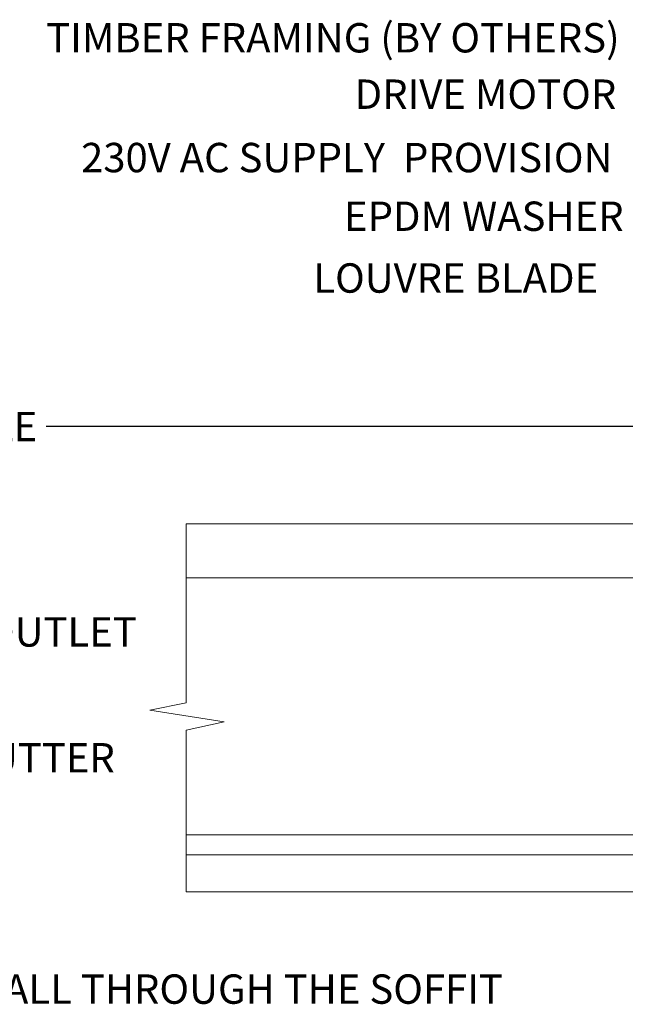
# Model space of a CAD drawing. Units: millimetres. Extents: x 13538 to 15723, y -4465 to -3487.
# Drawn here: x 14661 to 15032, y -4169 to -3566 of the extents above; entities that cross this region are included whole.
import ezdxf

# ---------------------------------------------------------------- set-up
doc = ezdxf.new("R2010")
doc.units = ezdxf.units.MM
doc.header["$PDSIZE"] = -1
doc.layers.add('VIEWPORT', color=7, linetype='Continuous', lineweight=15)
doc.styles.add('PDF Arial', font='arial.ttf')
doc.dimstyles.get("Standard").update_dxf_attribs({"dimtxt": 60, "dimasz": 30, "dimexe": 0.18, "dimexo": 0.0625, "dimgap": 0.09, "dimtad": 0, "dimtih": 1, "dimtoh": 1, "dimdec": 3, "dimzin": 0, "dimdsep": 46, "dimtxsty": 'Standard', "dimcen": 0.09, "dimclrd": 5, "dimclre": 5, "dimclrt": 5, "dimadec": 0, "dimazin": 0, "dimtfac": 1, "dimtdec": 3, "dimtofl": 0, "dimtmove": 0, "dimatfit": 3, "dimfxl": 1, "dimtfillclr": 5, "dimtolj": 1, "dimtzin": 0, "dimarcsym": 0})

# ---------------------------------------------------------------- blocks, each defined once
blk = doc.blocks.new('*D7')
at = {"color": 5, "lineweight": -2, "ltscale": 0.05, "transparency": 16777216}
for p, q in [((13970.1, -3832.66), (13970.1, -3814.84)), ((14000.1, -3815.02), (14555.6, -3815.02)), ((15191.26, -3815.02), (14677.31, -3815.02)), ((15221.26, -3867.57), (15221.26, -3814.84))]:
    blk.add_line(p, q, dxfattribs=at)
at = {"color": 5, "ltscale": 0.05, "transparency": 16777216}
for points in [[(14000.1, -3810.02), (14000.1, -3820.02), (13970.1, -3815.02)], [(15191.26, -3810.02), (15191.26, -3820.02), (15221.26, -3815.02)]]:
    blk.add_solid(points, dxfattribs=at)
at = {"layer": 'Defpoints', "color": 0, "ltscale": 0.05, "transparency": 16777216}
for p in [(15221.26, -3815.02), (13970.1, -3832.72), (15221.26, -3867.63)]:
    blk.add_point(p, dxfattribs=at)
at = {"color": 5, "lineweight": 0, "ltscale": 0.05, "transparency": 16777216, "insert": (14616.45, -3815.02), "char_height": 60, "attachment_point": 5}
blk.add_mtext('\\A1;{\\fArial|b0|i0|c0|p34;\\H0.3x;\\C256;VARIABLE}', dxfattribs=at)

msp = doc.modelspace()

# ---------------------------------------------------------------- linework, layer by layer
at = {"color": 8, "lineweight": 0}
for p, q in [((14763.16, -3874.6377), (14938.5263, -3874.6377)), ((14901.6955, -3874.6377), (15167.7141, -3874.6377)), ((14938.5263, -3907.6883), (14763.16, -3907.6883)), ((15165.1656, -3907.6883), (14901.6955, -3907.6883))]:
    msp.add_line(p, q, dxfattribs=at)
at = {"lineweight": 0, "ltscale": 0.05}
for p, q in [((14763.16, -4065.3501), (14938.5263, -4065.3501)), ((14899.0651, -4065.3501), (15070.2993, -4065.3501)), ((14763.16, -4077.5476), (14938.5263, -4077.5476)), ((14899.0651, -4077.5476), (15071.4011, -4077.5476)), ((14763.16, -4100.2111), (15226.3861, -4100.2132))]:
    msp.add_line(p, q, dxfattribs=at)
at = {"layer": 'VIEWPORT', "color": 1, "lineweight": 0}
msp.add_lwpolyline([(14763.16, -4100.2111), (14763.16, -4001.0354), (14786.5083, -3996.0322), (14740.9236, -3988.8053), (14763.16, -3984.358), (14763.16, -3874.6377)], dxfattribs=at)

# ---------------------------------------------------------------- texts
at = {"color": 7, "lineweight": 0, "char_height": 18, "width": 3897.489325, "style": 'PDF Arial'}
for s, insert, attachment_point in [('TIMBER FRAMING (BY OTHERS)', (15028.9971, -3591.3659), 9), ('DRIVE MOTOR', (15026.9301, -3625.9315), 9), ('230V AC SUPPLY  PROVISION', (15024.6136, -3664.7797), 9), ('EPDM WASHER', (15031.4242, -3700.7497), 9), ('LOUVRE BLADE', (14841.1439, -3738.6024), 7), ('HOLE CUT OUT FOR ROOF SPACE OUTLET  ', (14732.8725, -3955.5271), 9), ('WELDED TO BACK OF INTERNAL GUTTER', (14719.4176, -4032.6523), 9), ('NOTE "{\\fArial|b0|i1|c0|p34; ENSURE THERE IS SUITABLE FALL THROUGH THE SOFFIT}', (14221.4779, -4168.8122), 7)]:
    msp.add_mtext(s, dxfattribs=dict(at, insert=insert, attachment_point=attachment_point))

# ---------------------------------------------------------------- dimensions: what is measured, and where the dimension line sits
at = {"lineweight": 0, "ltscale": 0.05}
dim = msp.add_linear_dim(base=(15221.2592, -3815.0241), p1=(13970.1041, -3832.7181), p2=(15221.2592, -3867.6326), text='{\\fArial|b0|i0|c0|p34;\\H0.3x;\\C256;VARIABLE}', dimstyle='Standard', dxfattribs=at)
dim.commit()
dim.dimension.update_dxf_attribs({"geometry": '*D7', "text_midpoint": (14616.4541, -3815.0241), "dimtype": 160})

doc.saveas('drawing.dxf')
